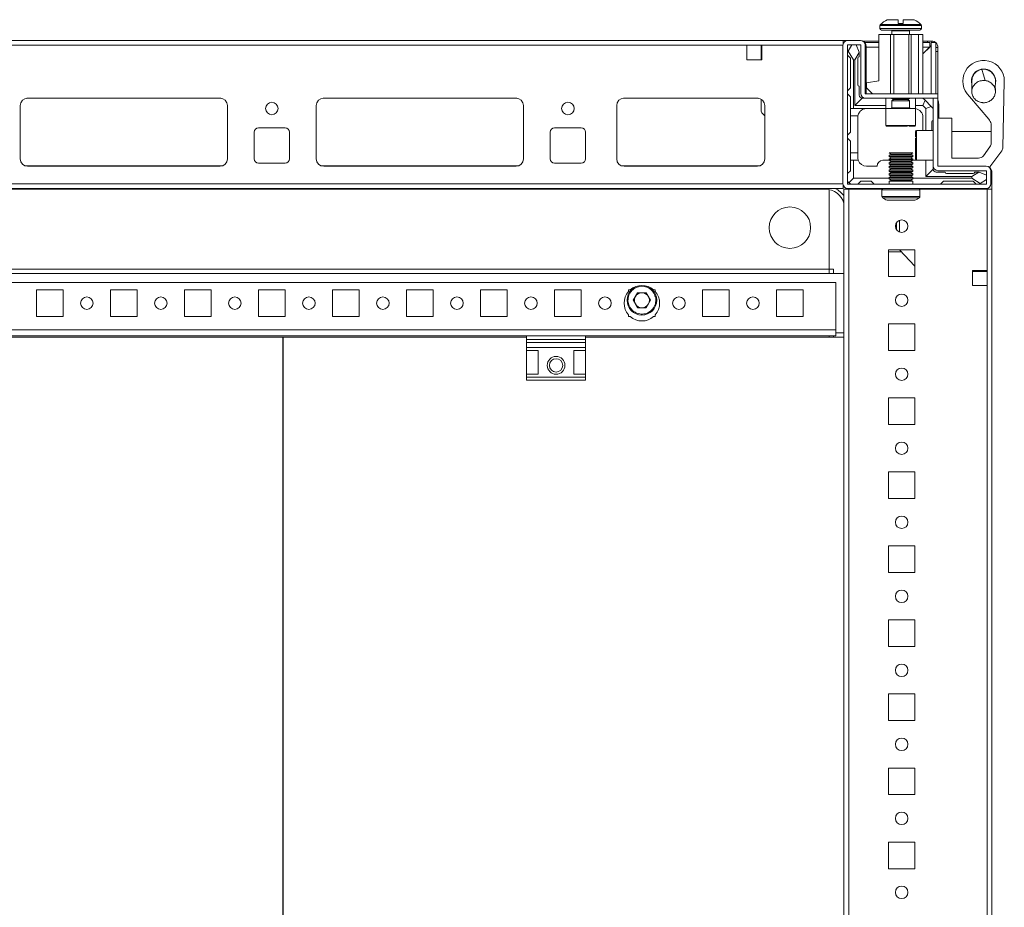
# Model space of a CAD drawing. Units: millimetres. Extents: x -214 to 11367, y -43 to 11583.
# Drawn here: x 913 to 1245, y 1035 to 1335 of the extents above; entities that cross this region are included whole.
import ezdxf

# ---------------------------------------------------------------- set-up
doc = ezdxf.new("R2010")
doc.units = ezdxf.units.MM

msp = doc.modelspace()

# ---------------------------------------------------------------- linework, layer by layer
at = {"color": 7, "linetype": 'Continuous', "lineweight": 15}
for p, q in [((1209.682, 1333.591), (1209.682, 1334.891)), ((1211.282, 1334.891), (1211.282, 1333.591)), ((1203.482, 1332.919), (1203.482, 1331.891)), ((1207.482, 1331.141), (1207.482, 1329.891)), ((1209.682, 1333.591), (1209.772, 1333.591)), ((1211.192, 1333.591), (1211.282, 1333.591)), ((1213.482, 1329.891), (1213.482, 1331.141)), ((1217.482, 1331.891), (1217.482, 1332.919)), ((1191.059, 1327.891), (705.059, 1327.891)), ((1191.059, 1327.891), (1191.059, 1326.783)), ((1192.582, 1327.891), (1191.059, 1327.891)), ((1196.882, 1327.891), (1192.582, 1327.891)), ((1203.082, 1327.641), (1197.778, 1327.641)), ((1198.371, 1327.141), (1203.082, 1327.141)), ((1203.082, 1314.291), (1203.082, 1329.891)), ((1203.082, 1329.891), (1207.082, 1329.891)), ((1207.082, 1329.891), (1207.082, 1309.891)), ((1207.082, 1329.891), (1208.182, 1329.891)), ((1208.182, 1309.891), (1208.182, 1329.891)), ((1208.182, 1329.891), (1213.182, 1329.891)), ((1213.182, 1309.891), (1213.182, 1329.891)), ((1213.182, 1329.891), (1213.982, 1329.891)), ((1213.982, 1309.891), (1213.982, 1329.891)), ((1213.982, 1329.891), (1216.482, 1329.891)), ((1216.482, 1309.891), (1216.482, 1329.891)), ((1216.482, 1329.891), (1217.982, 1329.891)), ((1217.982, 1309.891), (1217.982, 1329.891)), ((1219.541, 1327.641), (1217.982, 1327.641)), ((1217.982, 1327.141), (1220.309, 1327.141)), ((1219.541, 1327.141), (1219.541, 1327.641)), ((1220.309, 1327.141), (1220.309, 1325.641)), ((1222.309, 1327.141), (1220.809, 1327.141)), ((1220.809, 1309.891), (1220.809, 1327.141)), ((1220.959, 1327.141), (1220.959, 1327.641)), ((1222.309, 1309.891), (1222.309, 1327.141)), ((737.559, 1326.291), (1158.559, 1326.291)), ((1158.559, 1321.291), (1158.559, 1326.291)), ((1158.559, 1326.291), (1163.559, 1326.291)), ((1163.309, 1325.891), (1163.309, 1326.291)), ((1163.309, 1325.891), (1163.559, 1325.891)), ((1163.309, 1323.641), (1163.309, 1325.891)), ((1163.559, 1326.291), (1163.559, 1321.291)), ((1163.559, 1326.291), (1191.059, 1326.291)), ((1190.982, 1326.291), (1190.982, 1279.491)), ((1192.482, 1326.291), (1192.482, 1279.491)), ((1192.705, 1324.263), (1192.482, 1323.891)), ((1196.882, 1326.391), (1192.582, 1326.391)), ((1193.982, 1326.391), (1192.705, 1324.263)), ((1192.705, 1324.263), (1194.482, 1321.391)), ((1194.982, 1321.391), (1196.482, 1323.815)), ((1196.482, 1323.891), (1195.482, 1326.391)), ((1196.482, 1323.815), (1196.482, 1323.891)), ((1196.482, 1322.391), (1196.482, 1323.815)), ((1196.982, 1309.991), (1196.982, 1326.291)), ((1198.482, 1309.991), (1198.482, 1326.291)), ((1198.809, 1309.891), (1198.809, 1325.891)), ((1203.082, 1325.641), (1198.809, 1325.641)), ((1220.799, 1326.131), (1217.982, 1323.313)), ((1220.309, 1325.641), (1217.982, 1325.641)), ((1217.982, 1323.313), (1220.299, 1325.631)), ((1220.805, 1326.707), (1220.799, 1326.131)), ((1222.309, 1325.541), (1223.059, 1325.541)), ((1223.059, 1324.123), (1222.309, 1324.123)), ((1223.059, 1325.541), (1223.059, 1324.123)), ((1223.059, 1324.123), (1223.059, 1307.69)), ((1163.559, 1321.291), (1158.559, 1321.291)), ((1163.559, 1323.641), (1163.309, 1323.641)), ((1163.309, 1322.641), (1163.309, 1323.641)), ((1163.559, 1322.641), (1163.309, 1322.641)), ((1163.309, 1321.641), (1163.309, 1322.641)), ((1163.309, 1321.641), (1163.559, 1321.641)), ((1163.309, 1321.291), (1163.309, 1321.641)), ((1193.482, 1321.891), (1192.482, 1322.891)), ((1193.482, 1311.891), (1193.482, 1321.891)), ((1194.482, 1321.391), (1194.482, 1304.891)), ((1194.482, 1321.391), (1194.982, 1321.391)), ((1194.982, 1305.891), (1194.982, 1321.391)), ((1195.982, 1321.891), (1195.982, 1312.891)), ((1198.982, 1313.591), (1203.082, 1314.291)), ((1234.382, 1314.141), (1234.419, 1313.587)), ((1238.481, 1314.379), (1238.485, 1314.379)), ((1238.485, 1314.379), (1239.013, 1314.345)), ((1245.482, 1314.141), (1244.994, 1291.773)), ((1192.482, 1310.891), (1193.482, 1311.891)), ((1196.482, 1312.391), (1196.482, 1309.391)), ((1198.982, 1311.891), (1198.982, 1313.591)), ((1200.982, 1309.891), (1198.982, 1311.891)), ((915.336, 1308.381), (980.783, 1308.381)), ((915.559, 1308.391), (980.559, 1308.391)), ((1015.336, 1308.381), (1080.783, 1308.381)), ((1015.559, 1308.391), (1080.559, 1308.391)), ((1116.836, 1308.381), (1162.283, 1308.381)), ((1117.059, 1308.391), (1162.059, 1308.391)), ((1163.309, 1304.288), (1163.309, 1308.056)), ((1193.482, 1308.891), (1192.482, 1309.891)), ((1193.482, 1308.891), (1193.482, 1304.891)), ((1197.482, 1308.391), (1194.982, 1305.891)), ((1198.582, 1308.391), (1197.482, 1308.391)), ((1198.582, 1309.891), (1222.982, 1309.891)), ((1222.982, 1308.391), (1198.582, 1308.391)), ((1205.482, 1308.391), (1205.482, 1304.891)), ((1207.482, 1308.391), (1207.482, 1308.279)), ((1207.482, 1308.279), (1208.036, 1307.891)), ((1213.482, 1308.279), (1207.482, 1308.279)), ((1208.036, 1307.891), (1207.482, 1307.503)), ((1207.482, 1307.503), (1207.482, 1305.141)), ((1213.482, 1307.503), (1207.482, 1307.503)), ((1208.364, 1307.891), (1208.036, 1307.891)), ((1212.927, 1307.891), (1208.364, 1307.891)), ((1212.927, 1307.891), (1213.482, 1308.279)), ((1213.482, 1307.503), (1212.927, 1307.891)), ((1213.482, 1308.279), (1213.482, 1308.391)), ((1213.482, 1305.141), (1213.482, 1307.503)), ((1215.482, 1304.891), (1215.482, 1308.391)), ((1217.982, 1308.391), (1218.714, 1307.659)), ((1218.714, 1307.659), (1217.982, 1305.891)), ((1220.75, 1305.623), (1218.714, 1307.659)), ((1221.482, 1285.491), (1221.482, 1308.381)), ((1222.982, 1308.381), (1221.482, 1308.381)), ((1222.982, 1308.391), (1222.982, 1309.891)), ((1222.982, 1308.381), (1222.982, 1285.491)), ((1240.207, 1301.281), (1233.726, 1309.005)), ((913.059, 1287.891), (913.059, 1305.891)), ((983.059, 1305.891), (983.059, 1287.891)), ((1013.059, 1287.891), (1013.059, 1305.891)), ((1083.059, 1305.891), (1083.059, 1287.891)), ((1114.559, 1287.891), (1114.559, 1305.891)), ((1164.559, 1305.891), (1164.559, 1287.891)), ((1194.482, 1304.891), (1193.482, 1304.891)), ((1193.482, 1302.391), (1193.482, 1304.891)), ((1205.482, 1304.891), (1194.482, 1304.891)), ((1205.482, 1305.891), (1194.982, 1305.891)), ((1205.482, 1304.891), (1205.482, 1299.191)), ((1215.482, 1304.891), (1205.482, 1304.891)), ((1217.982, 1305.891), (1215.482, 1305.891)), ((1215.482, 1299.191), (1215.482, 1304.891)), ((1218.982, 1304.891), (1217.982, 1305.891)), ((1218.982, 1304.891), (1220.75, 1305.623)), ((1218.982, 1297.491), (1218.982, 1304.891)), ((1220.75, 1305.623), (1221.482, 1304.891)), ((1223.309, 1301.641), (1223.309, 1306.391)), ((1164.559, 1302.442), (1163.766, 1303.21)), ((1196.024, 1302.391), (1193.482, 1302.391)), ((1193.482, 1302.391), (1193.482, 1296.891)), ((1195.982, 1301.891), (1195.982, 1289.891)), ((1217.982, 1301.891), (1217.982, 1297.491)), ((1222.982, 1301.641), (1227.782, 1301.641)), ((1227.782, 1301.641), (1227.782, 1288.141)), ((993.559, 1298.391), (1002.559, 1298.391)), ((1093.559, 1298.391), (1102.559, 1298.391)), ((1221.482, 1297.491), (1215.782, 1297.491)), ((1220.982, 1300.391), (1220.982, 1297.491)), ((1241.022, 1293.124), (1241.022, 1299.684)), ((992.059, 1287.891), (992.059, 1296.891)), ((1004.059, 1296.891), (1004.059, 1287.891)), ((1092.059, 1287.891), (1092.059, 1296.891)), ((1104.059, 1296.891), (1104.059, 1287.891)), ((1193.482, 1296.891), (1192.482, 1295.891)), ((1192.482, 1294.891), (1193.482, 1293.891)), ((1193.482, 1293.891), (1193.482, 1289.891)), ((1241.022, 1297.141), (1227.782, 1297.141)), ((1238.41, 1288.957), (1240.634, 1291.983)), ((1244.606, 1290.632), (1240.581, 1285.157)), ((1193.482, 1289.891), (1195.982, 1289.891)), ((1193.482, 1287.391), (1193.482, 1289.891)), ((1193.482, 1283.891), (1193.482, 1287.391)), ((1193.482, 1287.391), (1194.482, 1287.391)), ((1194.482, 1287.391), (1194.482, 1281.391)), ((1196.153, 1287.391), (1194.482, 1287.391)), ((1195.982, 1289.891), (1195.982, 1288.391)), ((1206.559, 1287.391), (1204.482, 1287.391)), ((1206.559, 1289.891), (1207.259, 1289.487)), ((1206.559, 1289.891), (1210.559, 1289.891)), ((1207.259, 1289.487), (1206.559, 1289.083)), ((1206.559, 1289.083), (1206.559, 1288.641)), ((1206.559, 1289.083), (1214.559, 1289.083)), ((1206.559, 1288.641), (1207.259, 1288.237)), ((1206.559, 1288.641), (1210.559, 1288.641)), ((1207.259, 1288.237), (1206.559, 1287.833)), ((1206.559, 1287.833), (1206.559, 1287.391)), ((1206.559, 1287.833), (1214.559, 1287.833)), ((1206.559, 1287.391), (1207.259, 1286.987)), ((1206.559, 1287.391), (1210.559, 1287.391)), ((1207.259, 1289.487), (1210.559, 1289.487)), ((1207.259, 1288.237), (1210.559, 1288.237)), ((1210.559, 1289.891), (1214.559, 1289.891)), ((1210.559, 1289.487), (1213.859, 1289.487)), ((1210.559, 1288.641), (1214.559, 1288.641)), ((1210.559, 1288.237), (1213.859, 1288.237)), ((1210.559, 1287.391), (1214.559, 1287.391)), ((1213.859, 1289.487), (1214.559, 1289.891)), ((1214.559, 1289.083), (1213.859, 1289.487)), ((1213.859, 1288.237), (1214.559, 1288.641)), ((1214.559, 1287.833), (1213.859, 1288.237)), ((1213.859, 1286.987), (1214.559, 1287.391)), ((1214.559, 1288.641), (1214.559, 1289.083)), ((1214.559, 1287.391), (1214.559, 1287.833)), ((1214.559, 1287.391), (1214.982, 1287.391)), ((1215.782, 1287.491), (1221.482, 1287.491)), ((1218.982, 1281.891), (1218.982, 1287.491)), ((1227.782, 1288.141), (1236.799, 1288.141)), ((980.559, 1285.391), (915.559, 1285.391)), ((1002.559, 1286.391), (993.559, 1286.391)), ((1080.559, 1285.391), (1015.559, 1285.391)), ((1102.559, 1286.391), (1093.559, 1286.391)), ((1162.059, 1285.391), (1117.059, 1285.391)), ((1192.482, 1282.891), (1193.482, 1283.891)), ((1198.982, 1285.391), (1202.482, 1285.391)), ((1207.259, 1286.987), (1206.559, 1286.583)), ((1206.559, 1286.583), (1206.559, 1286.141)), ((1206.559, 1286.583), (1214.559, 1286.583)), ((1206.559, 1286.141), (1207.259, 1285.737)), ((1206.559, 1286.141), (1210.559, 1286.141)), ((1207.259, 1285.737), (1206.559, 1285.333)), ((1206.559, 1285.333), (1206.559, 1284.891)), ((1206.559, 1285.333), (1214.559, 1285.333)), ((1206.559, 1284.891), (1207.259, 1284.487)), ((1206.559, 1284.891), (1210.559, 1284.891)), ((1207.259, 1284.487), (1206.559, 1284.083)), ((1206.559, 1284.083), (1206.559, 1283.641)), ((1206.559, 1284.083), (1214.559, 1284.083)), ((1207.259, 1286.987), (1210.559, 1286.987)), ((1207.259, 1285.737), (1210.559, 1285.737)), ((1207.259, 1284.487), (1210.559, 1284.487)), ((1210.559, 1286.987), (1213.859, 1286.987)), ((1210.559, 1286.141), (1214.559, 1286.141)), ((1210.559, 1285.737), (1213.859, 1285.737)), ((1210.559, 1284.891), (1214.559, 1284.891)), ((1210.559, 1284.487), (1213.859, 1284.487)), ((1214.559, 1286.583), (1213.859, 1286.987)), ((1213.859, 1285.737), (1214.559, 1286.141)), ((1214.559, 1285.333), (1213.859, 1285.737)), ((1213.859, 1284.487), (1214.559, 1284.891)), ((1214.559, 1284.083), (1213.859, 1284.487)), ((1214.559, 1286.141), (1214.559, 1286.583)), ((1214.559, 1284.891), (1214.559, 1285.333)), ((1214.559, 1283.641), (1214.559, 1284.083)), ((1221.482, 1284.391), (1218.982, 1281.891)), ((1221.482, 1285.491), (1221.482, 1284.391)), ((1239.382, 1285.391), (1223.082, 1285.391)), ((1239.382, 1283.891), (1223.082, 1283.891)), ((1240.581, 1285.157), (1240.443, 1284.989)), ((1192.921, 1279.83), (1194.482, 1281.391)), ((1194.482, 1281.391), (1206.559, 1281.391)), ((1206.559, 1283.641), (1207.259, 1283.237)), ((1206.559, 1283.641), (1210.559, 1283.641)), ((1207.259, 1283.237), (1206.559, 1282.833)), ((1206.559, 1282.833), (1206.559, 1282.391)), ((1206.559, 1282.833), (1214.559, 1282.833)), ((1206.559, 1282.391), (1207.259, 1281.987)), ((1206.559, 1282.391), (1210.559, 1282.391)), ((1207.259, 1281.987), (1206.559, 1281.583)), ((1206.559, 1281.583), (1206.559, 1281.141)), ((1206.559, 1281.583), (1214.559, 1281.583)), ((1206.559, 1281.141), (1207.259, 1280.737)), ((1206.559, 1281.141), (1210.559, 1281.141)), ((1207.259, 1280.737), (1206.559, 1280.333)), ((1207.259, 1283.237), (1210.559, 1283.237)), ((1207.259, 1281.987), (1210.559, 1281.987)), ((1207.259, 1280.737), (1210.559, 1280.737)), ((1210.559, 1283.641), (1214.559, 1283.641)), ((1210.559, 1283.237), (1213.859, 1283.237)), ((1210.559, 1282.391), (1214.559, 1282.391)), ((1210.559, 1281.987), (1213.859, 1281.987)), ((1210.559, 1281.141), (1214.559, 1281.141)), ((1210.559, 1280.737), (1213.859, 1280.737)), ((1213.859, 1283.237), (1214.559, 1283.641)), ((1214.559, 1282.833), (1213.859, 1283.237)), ((1213.859, 1281.987), (1214.559, 1282.391)), ((1214.559, 1281.583), (1213.859, 1281.987)), ((1213.859, 1280.737), (1214.559, 1281.141)), ((1214.559, 1280.333), (1213.859, 1280.737)), ((1214.559, 1282.391), (1214.559, 1282.833)), ((1214.559, 1281.141), (1214.559, 1281.583)), ((1214.559, 1281.391), (1234.482, 1281.391)), ((1234.482, 1281.891), (1218.982, 1281.891)), ((1222.482, 1283.391), (1225.482, 1283.391)), ((1225.982, 1282.891), (1234.982, 1282.891)), ((1236.906, 1283.391), (1234.482, 1281.891)), ((1234.482, 1281.891), (1234.482, 1281.391)), ((1234.482, 1281.391), (1237.354, 1279.614)), ((1236.906, 1283.391), (1235.482, 1283.391)), ((1236.982, 1283.391), (1236.906, 1283.391)), ((1239.482, 1282.391), (1236.982, 1283.391)), ((1237.354, 1279.614), (1239.482, 1280.891)), ((1239.482, 1279.491), (1239.482, 1283.791)), ((1240.982, 1279.491), (1240.982, 1283.791)), ((1241.309, 1277.641), (1241.309, 1283.391)), ((1191.059, 1279.491), (705.059, 1279.491)), ((705.059, 1277.891), (1191.059, 1277.891)), ((1185.059, 1277.641), (711.059, 1277.641)), ((1186.309, 1277.52), (1186.309, 1250.641)), ((1186.309, 1250.651), (1186.309, 1277.52)), ((1191.059, 1277.891), (1191.059, 1278.999)), ((1191.309, 1277.641), (1191.309, 777.641)), ((1192.909, 1277.641), (1191.309, 1277.641)), ((1192.582, 1279.391), (1239.382, 1279.391)), ((1192.582, 1277.891), (1239.382, 1277.891)), ((1192.909, 777.641), (1192.909, 1277.641)), ((1204.226, 1277.641), (1192.909, 1277.641)), ((1193.309, 1277.891), (1193.559, 1277.641)), ((1193.559, 1277.641), (1204.226, 1277.641)), ((1196.982, 1280.391), (1195.982, 1279.391)), ((1200.482, 1280.391), (1196.982, 1280.391)), ((1201.482, 1279.391), (1200.482, 1280.391)), ((1204.159, 1277.391), (1204.159, 1275.152)), ((1206.559, 1280.333), (1206.559, 1279.391)), ((1206.559, 1280.333), (1214.559, 1280.333)), ((1214.559, 1279.391), (1214.559, 1280.333)), ((1216.892, 1277.641), (1241.309, 1277.641)), ((1239.709, 1277.641), (1216.892, 1277.641)), ((1216.959, 1275.152), (1216.959, 1277.391)), ((1224.982, 1280.391), (1223.982, 1279.391)), ((1234.982, 1280.391), (1224.982, 1280.391)), ((1235.982, 1279.391), (1234.982, 1280.391)), ((1236.982, 1279.391), (1237.354, 1279.614)), ((1239.709, 1277.641), (1239.709, 1250.141)), ((1241.309, 777.641), (1241.309, 1277.641)), ((1209.059, 1266.302), (1209.059, 1263.98)), ((1210.059, 1263.18), (1210.059, 1267.103)), ((1215.309, 1257.141), (1206.309, 1257.141)), ((1206.309, 1257.141), (1206.309, 1248.141)), ((1210.721, 1256.441), (1206.309, 1256.441)), ((1210.059, 1257.124), (1210.043, 1257.141)), ((1210.059, 1257.124), (1210.059, 1257.141)), ((1215.309, 1251.699), (1210.059, 1257.124)), ((1215.309, 1248.141), (1215.309, 1257.141)), ((709.809, 1250.651), (1186.309, 1250.651)), ((709.809, 1250.641), (1186.309, 1250.641)), ((1186.309, 1250.641), (1186.309, 1250.651)), ((1186.309, 1250.641), (1187.809, 1250.641)), ((1186.309, 1250.641), (1186.309, 1249.141)), ((1187.809, 1250.641), (1187.809, 1249.141)), ((1187.809, 1250.641), (1187.819, 1250.641)), ((1191.309, 1249.141), (704.809, 1249.141)), ((1206.309, 1248.141), (1215.309, 1248.141)), ((1239.709, 1250.141), (1234.709, 1250.141)), ((1234.709, 1250.141), (1234.709, 1245.141)), ((1235.059, 1249.891), (1234.709, 1249.891)), ((1235.059, 1250.141), (1235.059, 1249.891)), ((1236.059, 1249.891), (1235.059, 1249.891)), ((1236.059, 1250.141), (1236.059, 1249.891)), ((1237.059, 1249.891), (1236.059, 1249.891)), ((1237.059, 1249.891), (1237.059, 1250.141)), ((1239.309, 1249.891), (1237.059, 1249.891)), ((1239.309, 1250.141), (1239.309, 1249.891)), ((1239.709, 1249.891), (1239.309, 1249.891)), ((1239.709, 1250.141), (1239.709, 1245.141)), ((1188.559, 1246.141), (707.559, 1246.141)), ((1188.559, 1230.151), (1188.559, 1246.141)), ((1234.709, 1245.141), (1239.709, 1245.141)), ((1239.709, 1245.141), (1239.709, 810.141)), ((918.559, 1243.641), (927.559, 1243.641)), ((918.559, 1234.641), (918.559, 1243.641)), ((927.559, 1243.641), (927.559, 1234.641)), ((943.559, 1243.641), (952.559, 1243.641)), ((943.559, 1234.641), (943.559, 1243.641)), ((952.559, 1243.641), (952.559, 1234.641)), ((968.559, 1243.641), (977.559, 1243.641)), ((968.559, 1234.641), (968.559, 1243.641)), ((977.559, 1243.641), (977.559, 1234.641)), ((993.559, 1243.641), (1002.559, 1243.641)), ((993.559, 1234.641), (993.559, 1243.641)), ((1002.559, 1243.641), (1002.559, 1234.641)), ((1018.559, 1243.641), (1027.559, 1243.641)), ((1018.559, 1234.641), (1018.559, 1243.641)), ((1027.559, 1243.641), (1027.559, 1234.641)), ((1043.559, 1243.641), (1052.559, 1243.641)), ((1043.559, 1234.641), (1043.559, 1243.641)), ((1052.559, 1243.641), (1052.559, 1234.641)), ((1068.559, 1243.641), (1077.559, 1243.641)), ((1068.559, 1234.641), (1068.559, 1243.641)), ((1077.559, 1243.641), (1077.559, 1234.641)), ((1093.559, 1243.641), (1102.559, 1243.641)), ((1093.559, 1234.641), (1093.559, 1243.641)), ((1102.559, 1243.641), (1102.559, 1234.641)), ((1118.559, 1243.641), (1119.091, 1243.641)), ((1118.559, 1243.11), (1118.559, 1243.641)), ((1120.124, 1240.141), (1121.592, 1242.683)), ((1121.592, 1242.683), (1124.527, 1242.683)), ((1124.527, 1242.683), (1125.995, 1240.141)), ((1127.028, 1243.641), (1127.559, 1243.641)), ((1127.559, 1243.641), (1127.559, 1243.11)), ((1143.559, 1243.641), (1152.559, 1243.641)), ((1143.559, 1234.641), (1143.559, 1243.641)), ((1152.559, 1243.641), (1152.559, 1234.641)), ((1168.559, 1243.641), (1177.559, 1243.641)), ((1168.559, 1234.641), (1168.559, 1243.641)), ((1177.559, 1243.641), (1177.559, 1234.641)), ((1121.592, 1237.599), (1120.124, 1240.141)), ((1124.527, 1237.599), (1121.592, 1237.599)), ((1125.995, 1240.141), (1124.527, 1237.599)), ((927.559, 1234.641), (918.559, 1234.641)), ((952.559, 1234.641), (943.559, 1234.641)), ((977.559, 1234.641), (968.559, 1234.641)), ((1002.559, 1234.641), (993.559, 1234.641)), ((1027.559, 1234.641), (1018.559, 1234.641)), ((1052.559, 1234.641), (1043.559, 1234.641)), ((1077.559, 1234.641), (1068.559, 1234.641)), ((1102.559, 1234.641), (1093.559, 1234.641)), ((1118.559, 1234.641), (1118.559, 1235.172)), ((1119.091, 1234.641), (1118.559, 1234.641)), ((1127.559, 1234.641), (1127.028, 1234.641)), ((1127.559, 1235.172), (1127.559, 1234.641)), ((1152.559, 1234.641), (1143.559, 1234.641)), ((1177.559, 1234.641), (1168.559, 1234.641)), ((1215.309, 1232.141), (1206.309, 1232.141)), ((1206.309, 1232.141), (1206.309, 1223.141)), ((1215.309, 1223.141), (1215.309, 1232.141)), ((1188.559, 1230.151), (707.559, 1230.151)), ((904.059, 1228.141), (1084.059, 1228.141)), ((1001.809, 1227.641), (904.059, 1227.641)), ((1001.809, 827.641), (1001.809, 1227.641)), ((1001.809, 1227.641), (1001.821, 1227.641)), ((1084.059, 1227.641), (1001.821, 1227.641)), ((1001.821, 1227.641), (1001.821, 827.641)), ((1104.059, 1228.141), (1084.059, 1228.141)), ((1084.059, 1228.141), (1084.059, 1226.862)), ((1104.059, 1228.141), (1104.059, 1226.862)), ((1104.059, 1228.141), (1188.559, 1228.141)), ((1191.309, 1227.641), (1104.059, 1227.641)), ((1186.309, 1228.141), (1186.309, 1227.641)), ((1187.809, 1228.141), (1187.809, 1227.641)), ((1188.559, 1228.141), (1188.559, 1230.151)), ((1188.569, 1230.151), (1188.559, 1230.151)), ((1188.569, 1230.151), (1188.569, 1229.141)), ((1191.309, 1229.141), (1188.569, 1229.141)), ((1104.059, 1226.862), (1084.059, 1226.862)), ((1084.059, 1226.862), (1084.059, 1225.913)), ((1084.059, 1225.913), (1104.059, 1225.913)), ((1084.059, 1225.913), (1084.059, 1224.141)), ((1104.059, 1224.141), (1084.059, 1224.141)), ((1084.059, 1223.141), (1084.059, 1224.141)), ((1104.059, 1225.913), (1104.059, 1226.862)), ((1104.059, 1225.913), (1104.059, 1224.141)), ((1104.059, 1224.141), (1104.059, 1223.141)), ((1084.059, 1223.141), (1088.059, 1223.141)), ((1084.059, 1223.141), (1084.059, 1215.141)), ((1088.059, 1215.141), (1088.059, 1223.141)), ((1100.059, 1223.141), (1104.059, 1223.141)), ((1100.059, 1215.141), (1100.059, 1223.141)), ((1104.059, 1223.141), (1104.059, 1215.141)), ((1206.309, 1223.141), (1215.309, 1223.141)), ((1088.059, 1215.141), (1084.059, 1215.141)), ((1084.059, 1214.141), (1084.059, 1215.141)), ((1104.059, 1214.141), (1084.059, 1214.141)), ((1084.059, 1214.141), (1084.059, 1213.141)), ((1104.059, 1215.141), (1100.059, 1215.141)), ((1104.059, 1215.141), (1104.059, 1214.141)), ((1104.059, 1213.141), (1104.059, 1214.141)), ((1084.059, 1213.141), (1104.059, 1213.141)), ((1215.309, 1207.141), (1206.309, 1207.141)), ((1206.309, 1207.141), (1206.309, 1198.141)), ((1215.309, 1198.141), (1215.309, 1207.141)), ((1206.309, 1198.141), (1215.309, 1198.141)), ((1215.309, 1182.141), (1206.309, 1182.141)), ((1206.309, 1182.141), (1206.309, 1173.141)), ((1215.309, 1173.141), (1215.309, 1182.141)), ((1206.309, 1173.141), (1215.309, 1173.141)), ((1215.309, 1157.141), (1206.309, 1157.141)), ((1206.309, 1157.141), (1206.309, 1148.141)), ((1215.309, 1148.141), (1215.309, 1157.141)), ((1206.309, 1148.141), (1215.309, 1148.141)), ((1215.309, 1132.141), (1206.309, 1132.141)), ((1206.309, 1132.141), (1206.309, 1123.141)), ((1215.309, 1123.141), (1215.309, 1132.141)), ((1206.309, 1123.141), (1215.309, 1123.141)), ((1215.309, 1107.141), (1206.309, 1107.141)), ((1206.309, 1107.141), (1206.309, 1098.141)), ((1215.309, 1098.141), (1215.309, 1107.141)), ((1206.309, 1098.141), (1215.309, 1098.141)), ((1215.309, 1082.141), (1206.309, 1082.141)), ((1206.309, 1082.141), (1206.309, 1073.141)), ((1215.309, 1073.141), (1215.309, 1082.141)), ((1206.309, 1073.141), (1215.309, 1073.141)), ((1215.309, 1057.141), (1206.309, 1057.141)), ((1206.309, 1057.141), (1206.309, 1048.141)), ((1215.309, 1048.141), (1215.309, 1057.141)), ((1206.309, 1048.141), (1215.309, 1048.141))]:
    msp.add_line(p, q, dxfattribs=at)
at = {"color": 8, "linetype": 'Continuous', "lineweight": 15}
for p, q in [((1210.482, 1332.919), (1203.482, 1332.919)), ((1210.482, 1331.891), (1203.482, 1331.891)), ((1210.482, 1333.284), (1203.64, 1333.284)), ((1210.482, 1331.141), (1207.482, 1331.141)), ((1217.324, 1333.284), (1210.482, 1333.284)), ((1217.482, 1332.919), (1210.482, 1332.919)), ((1217.482, 1331.891), (1210.482, 1331.891)), ((1213.482, 1331.141), (1210.482, 1331.141)), ((1203.082, 1325.631), (1198.809, 1325.631)), ((1220.299, 1325.631), (1217.982, 1325.631)), ((1220.799, 1326.131), (1220.799, 1309.891)), ((1207.482, 1305.141), (1211.982, 1305.141)), ((1211.982, 1305.141), (1213.482, 1305.141)), ((1205.482, 1299.191), (1215.482, 1299.191)), ((1215.782, 1297.491), (1215.782, 1294.991)), ((1215.782, 1294.991), (1215.782, 1287.491)), ((981.259, 1285.491), (914.859, 1285.491)), ((1081.259, 1285.491), (1014.859, 1285.491)), ((1162.759, 1285.491), (1116.359, 1285.491)), ((1185.059, 1277.891), (1185.059, 1277.641)), ((1204.159, 1277.391), (1210.559, 1277.391)), ((1210.559, 1277.391), (1216.959, 1277.391)), ((1204.159, 1275.152), (1210.559, 1275.152)), ((1204.379, 1274.738), (1210.559, 1274.738)), ((1210.559, 1275.152), (1216.959, 1275.152)), ((1210.559, 1274.738), (1216.74, 1274.738)), ((1187.819, 1249.141), (1187.819, 1250.641)), ((1187.819, 1227.641), (1187.819, 1228.141))]:
    msp.add_line(p, q, dxfattribs=at)
at = {"color": 7, "linetype": 'Continuous', "lineweight": 15, "flags": 128}
for points in [[(1237.938, 1318.093), (1238.475, 1316.219), (1239.013, 1314.345)], [(1215.755, 1287.492), (1215.567, 1287.449), (1214.982, 1287.391)], [(1223.049, 1285.397), (1223.011, 1285.548), (1222.982, 1285.841)]]:
    msp.add_lwpolyline(points, dxfattribs=at)
at = {"color": 7, "linetype": 'Continuous', "lineweight": 15}
for centre, radius in [((998.059, 1304.891), 2.125), ((1098.059, 1304.891), 2.125), ((1173.059, 1264.641), 7), ((1210.809, 1265.141), 2.1), ((1123.059, 1240.141), 5), ((935.559, 1239.141), 2.125), ((960.559, 1239.141), 2.125), ((985.559, 1239.141), 2.125), ((1010.559, 1239.141), 2.125), ((1035.559, 1239.141), 2.125), ((1060.559, 1239.141), 2.125), ((1085.559, 1239.141), 2.125), ((1110.559, 1239.141), 2.125), ((1135.559, 1239.141), 2.125), ((1160.559, 1239.141), 2.125), ((1210.809, 1240.141), 2.1), ((1094.059, 1218.141), 3), ((1094.059, 1218.141), 2.25), ((1210.809, 1215.141), 2.1), ((1210.809, 1190.141), 2.1), ((1210.809, 1165.141), 2.1), ((1210.809, 1140.141), 2.1), ((1210.809, 1115.141), 2.1), ((1210.809, 1090.141), 2.1), ((1210.809, 1065.141), 2.1), ((1210.809, 1040.141), 2.1)]:
    msp.add_circle(centre, radius, dxfattribs=at)
for centre, radius, start, end in [((1210.482, 1325.991), 10, 117.12097, 133.17355), ((1210.482, 1325.991), 10, 46.82645, 62.88765), ((1203.982, 1332.919), 0.5, 133.17355, 180), ((1203.982, 1331.891), 0.5, 180, 270), ((1207.232, 1331.141), 0.25, 0, 90), ((1213.732, 1331.141), 0.25, 90, 180), ((1216.982, 1331.891), 0.5, 270, 0), ((1216.982, 1332.919), 0.5, 0, 46.82645), ((1192.582, 1326.291), 1.6, 90, 180), ((1196.882, 1326.291), 1.6, 0, 90), ((1196.809, 1325.891), 2, 0, 70.59), ((1192.582, 1326.291), 0.1, 90, 180), ((1196.882, 1326.291), 0.1, 0, 90), ((1196.482, 1321.891), 0.5, 90, 180), ((1238.482, 1314.141), 7, 360, 227.19978), ((1238.482, 1314.141), 4.1, 353.249, 180), ((1196.482, 1312.891), 0.5, 180, 270), ((915.559, 1305.891), 2.5, 90, 180), ((980.559, 1305.891), 2.5, 0, 90), ((1015.559, 1305.891), 2.5, 90, 180), ((1080.559, 1305.891), 2.5, 0, 90), ((1117.059, 1305.891), 2.5, 90, 180), ((1162.059, 1305.891), 2.5, 0, 90), ((1197.482, 1309.391), 1, 180, 270), ((1198.582, 1309.991), 1.6, 180, 270), ((1198.582, 1309.991), 0.1, 180, 270), ((1219.809, 1306.391), 3.5, 0, 24.98917), ((1164.809, 1304.288), 1.5, 180, 225.93919), ((1207.232, 1305.141), 0.25, 270, 0), ((1213.732, 1305.141), 0.25, 180, 270), ((1214.982, 1301.891), 3, 0, 80.40593), ((1198.982, 1301.891), 3, 170.40593, 180), ((1221.482, 1300.391), 0.5, 90, 180), ((1237.143, 1298.71), 4, 14.10305, 40), ((993.559, 1296.891), 1.5, 90, 180), ((1002.559, 1296.891), 1.5, 0, 90), ((1093.559, 1296.891), 1.5, 90, 180), ((1102.559, 1296.891), 1.5, 0, 90), ((1205.782, 1299.191), 0.3, 180, 270), ((1215.182, 1299.191), 0.3, 270, 0), ((1215.782, 1297.191), 0.3, 90, 180), ((1239.023, 1293.167), 2, 323.68336, 358.75), ((1242.994, 1291.816), 2, 323.68336, 358.75), ((915.559, 1287.891), 2.5, 180, 270), ((980.559, 1287.891), 2.5, 270, 0), ((993.559, 1287.891), 1.5, 180, 270), ((1002.559, 1287.891), 1.5, 270, 0), ((1015.559, 1287.891), 2.5, 180, 270), ((1080.559, 1287.891), 2.5, 270, 0), ((1093.559, 1287.891), 1.5, 180, 270), ((1102.559, 1287.891), 1.5, 270, 0), ((1117.059, 1287.891), 2.5, 180, 270), ((1162.059, 1287.891), 2.5, 270, 0), ((1198.982, 1288.391), 3, 199.47122, 270), ((1204.482, 1285.391), 2, 90, 180), ((1215.782, 1287.791), 0.3, 180, 270), ((1236.799, 1290.141), 2, 270, 323.68336), ((1223.082, 1285.491), 1.6, 180, 270), ((1222.482, 1284.391), 1, 180, 270), ((1223.082, 1285.491), 0.1, 180, 270), ((1239.382, 1283.791), 1.6, 0, 90), ((1239.382, 1283.791), 0.1, 0, 90), ((1239.309, 1283.391), 2, 0, 54.50375), ((1193.982, 1280.891), 1.5, 180, 225), ((1225.982, 1283.391), 0.5, 180, 270), ((1234.982, 1283.391), 0.5, 270, 0), ((1185.059, 1271.141), 6.5, 15.94237, 90), ((1192.582, 1279.491), 1.6, 180, 270), ((1192.582, 1279.491), 0.1, 180, 270), ((1193.982, 1280.891), 1.5, 225, 270), ((1204.659, 1277.391), 0.5, 90, 180), ((1216.459, 1277.391), 0.5, 0, 90), ((1239.382, 1279.491), 0.1, 270, 0), ((1239.382, 1279.491), 1.6, 270, 0), ((1204.659, 1275.152), 0.5, 180, 235.81237), ((1210.559, 1283.838), 11, 235.81237, 244.70377), ((1210.559, 1283.838), 11, 295.28522, 304.18763), ((1216.459, 1275.152), 0.5, 304.18763, 0), ((1123.059, 1239.141), 6, 48.59038, 131.40962), ((1123.059, 1239.141), 6, 138.59038, 221.40962), ((1123.059, 1240.141), 2.542, 150, 210), ((1123.059, 1240.141), 2.542, 90, 150), ((1123.059, 1240.141), 2.542, 30, 90), ((1123.059, 1240.141), 2.542, 330, 30), ((1123.059, 1239.141), 6, 318.59038, 41.40962), ((1123.059, 1240.141), 2.542, 210, 270), ((1123.059, 1240.141), 2.542, 270, 330), ((1123.059, 1239.141), 6, 228.59038, 311.40962)]:
    msp.add_arc(centre, radius, start, end, dxfattribs=at)
at = {"color": 8, "linetype": 'Continuous', "lineweight": 15}
msp.add_arc((1185.059, 1271.141), 7.5, 33.55731, 64.15807, dxfattribs=at)
at = {"color": 7, "linetype": 'Continuous', "lineweight": 15}
for points, knots in [([(1209.682, 1334.891), (1209.186, 1334.891), (1208.194, 1334.891), (1206.988, 1334.891), (1206.172, 1334.891), (1205.932, 1334.891), (1205.923, 1334.891), (1205.922, 1334.891)], [0, 0, 0, 0, 0.24197433, 0.48394866, 0.72592299, 0.96789732, 1, 1, 1, 1]), ([(1215.041, 1334.891), (1215.041, 1334.891), (1215.053, 1334.891), (1214.862, 1334.891), (1214.112, 1334.891), (1212.945, 1334.891), (1211.917, 1334.891), (1211.349, 1334.891), (1211.282, 1334.891)], [0, 0, 0, 0, 0.00009758, 0.24197806, 0.48385853, 0.725739, 0.96761947, 1, 1, 1, 1]), ([(1203.982, 1331.391), (1204.069, 1331.391), (1204.202, 1331.391), (1205.013, 1331.391), (1205.852, 1331.391), (1206.893, 1331.391), (1208.406, 1331.391), (1209.664, 1331.391), (1210.482, 1331.391)], [0, 0, 0, 0, 0.2394568, 0.3683607, 0.5, 0.6316393, 0.7605432, 1, 1, 1, 1]), ([(1209.682, 1333.591), (1209.814, 1333.591), (1210.077, 1333.591), (1210.477, 1333.591), (1210.88, 1333.591), (1211.148, 1333.591), (1211.282, 1333.591)], [0, 0, 0, 0, 0.2476245, 0.4961797, 0.7476026, 1, 1, 1, 1]), ([(1210.482, 1331.391), (1211.3, 1331.391), (1212.557, 1331.391), (1214.071, 1331.391), (1215.112, 1331.391), (1215.951, 1331.391), (1216.761, 1331.391), (1216.895, 1331.391), (1216.982, 1331.391)], [0, 0, 0, 0, 0.2394568, 0.3683607, 0.5, 0.6316393, 0.7605432, 1, 1, 1, 1]), ([(1219.54, 1327.141), (1219.541, 1327.27), (1219.541, 1327.572), (1219.541, 1327.616), (1219.541, 1327.641)], [0, 0, 0, 0, 0.427659, 1, 1, 1, 1]), ([(1223.059, 1324.123), (1223.025, 1324.123), (1222.956, 1324.122), (1222.633, 1324.122), (1222.355, 1324.122), (1222.309, 1324.122)], [0, 0, 0, 0, 0.4549502, 0.9099005, 1, 1, 1, 1]), ([(1238.081, 1306.868), (1237.59, 1306.966), (1236.61, 1307.162), (1235.401, 1308.084), (1234.616, 1309.346), (1234.395, 1310.814), (1234.776, 1312.25), (1235.691, 1313.425), (1236.988, 1314.225), (1237.984, 1314.328), (1238.481, 1314.379)], [0, 0, 0, 0, 0.12499579, 0.24996653, 0.37497967, 0.50000992, 0.62497804, 0.74995089, 0.87496828, 1, 1, 1, 1]), ([(1234.484, 1314.008), (1234.501, 1313.423), (1234.534, 1312.328), (1234.503, 1311.233), (1234.488, 1310.724)], [0, 0, 0, 0, 0.5342246, 1, 1, 1, 1]), ([(1239.013, 1314.345), (1239.234, 1314.307), (1239.684, 1314.229), (1240.319, 1313.976), (1240.908, 1313.628), (1241.419, 1313.19), (1241.847, 1312.674), (1242.167, 1312.107), (1242.382, 1311.495), (1242.483, 1310.874), (1242.473, 1310.245), (1242.355, 1309.637), (1242.134, 1309.052), (1241.817, 1308.514), (1241.408, 1308.028), (1240.921, 1307.612), (1240.361, 1307.272), (1239.746, 1307.023), (1239.085, 1306.874), (1238.523, 1306.836), (1238.188, 1306.86), (1238.081, 1306.868)], [0, 0, 0, 0, 0.0552212, 0.1120293, 0.1672597, 0.2241543, 0.2782849, 0.3340778, 0.3866803, 0.4408811, 0.4922116, 0.5450399, 0.5963198, 0.6490536, 0.7009904, 0.7543581, 0.807676, 0.862456, 0.9172805, 0.9736342, 1, 1, 1, 1]), ([(1242.474, 1310.751), (1242.46, 1311.256), (1242.43, 1312.331), (1242.462, 1313.406), (1242.479, 1313.977)], [0, 0, 0, 0, 0.4691932, 1, 1, 1, 1]), ([(1196.024, 1302.391), (1196.085, 1302.637), (1196.206, 1303.128), (1196.648, 1303.835), (1197.371, 1304.502), (1198.21, 1304.835), (1198.787, 1304.891), (1198.979, 1304.891), (1198.982, 1304.891)], [0, 0, 0, 0, 0.15147186, 0.30202907, 0.52985306, 0.8435737, 0.99780306, 1, 1, 1, 1]), ([(1205.789, 1298.891), (1205.791, 1298.891), (1205.795, 1298.891), (1206.319, 1298.891), (1207.312, 1298.891), (1208.352, 1298.891), (1209.257, 1298.891), (1210.212, 1298.891), (1211.453, 1298.891), (1212.288, 1298.891), (1212.832, 1298.891)], [0, 0, 0, 0, 0.0942031, 0.2691985, 0.4441939, 0.538397, 0.6345993, 0.7308015, 0.8250046, 1, 1, 1, 1]), ([(1213.182, 1298.891), (1213.256, 1298.891), (1213.83, 1298.891), (1214.634, 1298.891), (1215.17, 1298.891), (1215.173, 1298.891), (1215.175, 1298.891)], [0, 0, 0, 0, 0.0550818, 0.4273434, 0.799605, 1, 1, 1, 1]), ([(1215.482, 1297.184), (1215.482, 1297.183), (1215.482, 1297.179), (1215.482, 1296.643), (1215.482, 1295.839), (1215.482, 1295.265), (1215.482, 1295.191)], [0, 0, 0, 0, 0.20039495, 0.57265657, 0.94491818, 1, 1, 1, 1]), ([(1215.482, 1294.841), (1215.482, 1294.298), (1215.482, 1293.462), (1215.482, 1292.221), (1215.482, 1291.266), (1215.482, 1290.361), (1215.482, 1289.322), (1215.482, 1288.328), (1215.482, 1287.805), (1215.482, 1287.8), (1215.482, 1287.798)], [0, 0, 0, 0, 0.1749954, 0.2691985, 0.3654007, 0.461603, 0.5558061, 0.7308015, 0.9057969, 1, 1, 1, 1]), ([(1196.153, 1287.391), (1196.144, 1287.418), (1196.124, 1287.473), (1196.012, 1287.85), (1195.991, 1288.223), (1195.982, 1288.391)], [0, 0, 0, 0, 0.3554866, 0.7103717, 1, 1, 1, 1]), ([(1205.862, 1273.891), (1205.914, 1273.891), (1206.018, 1273.891), (1206.828, 1273.891), (1208.02, 1273.891), (1209.509, 1273.891), (1211.113, 1273.891), (1212.658, 1273.891), (1213.959, 1273.891), (1214.901, 1273.891), (1215.179, 1273.891), (1215.284, 1273.891), (1215.256, 1273.891), (1215.255, 1273.891)], [0, 0, 0, 0, 0.107294, 0.214588, 0.3218819, 0.4291759, 0.5364699, 0.6437639, 0.7510579, 0.8583518, 0.9656458, 0.9992692, 1, 1, 1, 1]), ([(1127.13, 1242.491), (1126.78, 1242.972), (1126.241, 1243.711), (1125.187, 1244.366), (1124.285, 1244.714), (1123.328, 1244.866), (1122.097, 1244.811), (1120.653, 1244.31), (1119.497, 1243.31), (1118.833, 1242.271), (1118.486, 1241.366), (1118.337, 1240.411), (1118.377, 1239.17), (1118.748, 1238.334), (1118.989, 1237.791)], [0, 0, 0, 0, 0.1197284, 0.1841803, 0.25, 0.3158197, 0.3802716, 0.5, 0.6197284, 0.6841803, 0.75, 0.8158197, 0.8802716, 1, 1, 1, 1]), ([(1127.13, 1242.491), (1127.371, 1241.948), (1127.742, 1241.112), (1127.782, 1239.871), (1127.632, 1238.916), (1127.286, 1238.011), (1126.622, 1236.972), (1125.466, 1235.972), (1124.022, 1235.472), (1122.791, 1235.416), (1121.834, 1235.568), (1120.932, 1235.916), (1119.878, 1236.571), (1119.339, 1237.31), (1118.989, 1237.791)], [0, 0, 0, 0, 0.1197284, 0.1841803, 0.25, 0.3158197, 0.3802716, 0.5, 0.6197284, 0.6841803, 0.75, 0.8158197, 0.8802716, 1, 1, 1, 1])]:
    msp.add_open_spline(points, degree=3, knots=knots, dxfattribs=at)
for points in [[(1220.959, 1327.641), (1220.779, 1327.641), (1220.418, 1327.641), (1219.964, 1327.641), (1219.635, 1327.641), (1219.573, 1327.641), (1219.541, 1327.641)], [(1220.959, 1327.641), (1221.235, 1327.61), (1221.785, 1327.546), (1222.479, 1327.061), (1222.965, 1326.367), (1223.028, 1325.816), (1223.059, 1325.541)], [(1220.299, 1325.631), (1220.3, 1325.632), (1220.302, 1325.635), (1220.304, 1325.638), (1220.307, 1325.641), (1220.309, 1325.641), (1220.309, 1325.641)], [(1234.482, 1314.136), (1234.531, 1314.615), (1234.63, 1315.573), (1235.407, 1316.819), (1236.534, 1317.759), (1237.469, 1317.989), (1237.937, 1318.104)], [(1237.937, 1318.104), (1238.221, 1318.125), (1238.79, 1318.168), (1239.636, 1318.001), (1240.428, 1317.671), (1241.132, 1317.177), (1241.716, 1316.547), (1242.15, 1315.807), (1242.43, 1314.991), (1242.465, 1314.421), (1242.482, 1314.137)]]:
    msp.add_open_spline(points, degree=3, dxfattribs=at)

doc.saveas('drawing.dxf')
